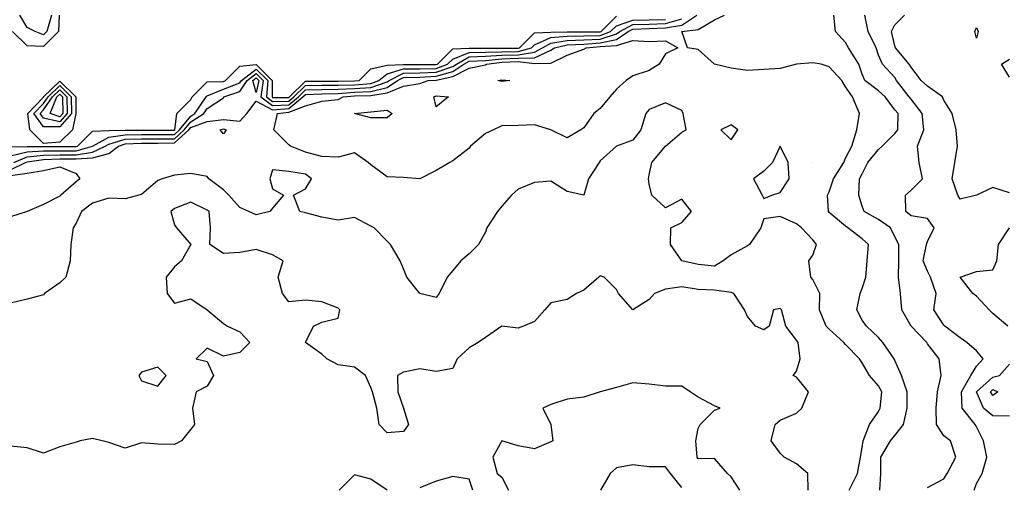
# Model space of a CAD drawing. Units: metres. Extents: x 615000 to 622000, y 5814000 to 5819000.
# Drawn here: x 617146 to 617747, y 5817203 to 5817487 of the extents above; entities that cross this region are included whole.
import ezdxf

# ---------------------------------------------------------------- set-up
doc = ezdxf.new("R2010")
doc.units = ezdxf.units.M
doc.layers.add('Hoehenlinien', color=7, linetype='Continuous')

msp = doc.modelspace()

# ---------------------------------------------------------------- linework, layer by layer
at = {"layer": 'Hoehenlinien'}
for points, elevation in [([(617140, 5817395.53), (617149.13, 5817400), (617150, 5817400.37), (617160, 5817401.83), (617170, 5817402.16), (617180, 5817402.13), (617190, 5817402.75), (617200, 5817405.56), (617205.81, 5817410), (617210, 5817411.44), (617220, 5817411.84), (617230, 5817411.76), (617240, 5817411.93), (617248.91, 5817420), (617250, 5817421.34), (617260, 5817425), (617270, 5817426.25), (617280, 5817425.2), (617284.36, 5817430), (617290, 5817437.38), (617300, 5817432.17), (617310, 5817433.02), (617318.47, 5817440), (617320, 5817441.53), (617330, 5817442.01), (617340, 5817442.17), (617350, 5817442.99), (617360, 5817443.38), (617370, 5817445.88), (617376.35, 5817450), (617380, 5817451.84), (617390, 5817452.17), (617400, 5817452.69), (617410, 5817455.54), (617416.82, 5817460), (617420, 5817461.84), (617430, 5817462.36), (617440, 5817463.35), (617450, 5817463.72), (617460, 5817463.93), (617470, 5817468.57), (617472.09, 5817470), (617480, 5817471.8), (617490, 5817472.33), (617500, 5817473.02), (617510, 5817475), (617517.22, 5817480), (617520, 5817481.48), (617530, 5817481.88), (617540, 5817482.29), (617550, 5817483.88), (617559.19, 5817490)], 72), ([(617140, 5817409.46), (617150, 5817409.69), (617160, 5817409.69), (617170, 5817409.7), (617180, 5817409.75), (617180.91, 5817410), (617190, 5817419.09), (617200, 5817419.58), (617210, 5817419.72), (617220, 5817419.74), (617230, 5817419.73), (617240, 5817419.74), (617240.29, 5817420), (617241.56, 5817430), (617250, 5817438.44), (617250.85, 5817440), (617260, 5817449.15), (617270, 5817449.52), (617271.19, 5817450), (617280, 5817458.81), (617290, 5817459.73), (617299.73, 5817450), (617299.65, 5817440), (617300, 5817439.75), (617310, 5817439.77), (617310.27, 5817440), (617320, 5817449.73), (617330, 5817449.74), (617340, 5817449.75), (617350, 5817449.77), (617352.78, 5817450), (617360, 5817457.22), (617370, 5817459.47), (617380, 5817459.74), (617390, 5817459.75), (617400, 5817459.76), (617400.62, 5817460), (617410, 5817469.38), (617420, 5817469.74), (617430, 5817469.75), (617440, 5817469.79), (617450, 5817469.8), (617450.75, 5817470), (617460, 5817479.25), (617470, 5817479.66), (617480, 5817479.74), (617490, 5817479.75), (617500, 5817479.77), (617500.59, 5817480), (617510, 5817489.41)], 70.5), ([(617140, 5817404.02), (617150, 5817406.58), (617160, 5817407.07), (617170, 5817407.19), (617180, 5817407.21), (617190, 5817410), (617190, 5817410), (617200, 5817415.38), (617210, 5817416.96), (617220, 5817417.11), (617230, 5817417.07), (617240, 5817417.14), (617243.16, 5817420), (617250, 5817428.38), (617252.5, 5817430), (617259.32, 5817440), (617260, 5817440.68), (617270, 5817444.71), (617280, 5817448.63), (617280.91, 5817450), (617290, 5817457.03), (617297.03, 5817450), (617296.18, 5817440), (617300, 5817437.22), (617310, 5817437.52), (617313.01, 5817440), (617320, 5817446.99), (617330, 5817447.16), (617340, 5817447.22), (617350, 5817447.51), (617360, 5817448.21), (617364.87, 5817450), (617370, 5817454.15), (617380, 5817457.11), (617390, 5817457.22), (617400, 5817457.41), (617406.88, 5817460), (617410, 5817463.12), (617420, 5817467.11), (617430, 5817467.29), (617440, 5817467.64), (617450, 5817467.77), (617458.21, 5817470), (617460, 5817471.79), (617470, 5817476.23), (617480, 5817477.09), (617490, 5817477.28), (617500, 5817477.52), (617506.47, 5817480), (617510, 5817483.53), (617520, 5817486.98), (617530, 5817487.12), (617540, 5817487.26)], 71), ([(617169.54, 5817490), (617169.28, 5817480), (617160, 5817470.72), (617150, 5817471.22), (617141.22, 5817480)], 70.5), ([(617141.88, 5817400), (617150, 5817403.48), (617160, 5817404.45), (617170, 5817404.67), (617180, 5817404.67), (617190, 5817406.38), (617197.81, 5817410), (617200, 5817411.18), (617210, 5817414.2), (617220, 5817414.47), (617230, 5817414.41), (617240, 5817414.53), (617246.03, 5817420), (617250, 5817424.86), (617257.93, 5817430), (617260, 5817432.92), (617270, 5817439.44), (617270.3, 5817440), (617280, 5817443.37), (617284.41, 5817450), (617290, 5817454.32), (617294.32, 5817450), (617292.71, 5817440), (617300, 5817434.7), (617310, 5817435.27), (617315.74, 5817440), (617320, 5817444.26), (617330, 5817444.59), (617340, 5817444.7), (617350, 5817445.25), (617360, 5817445.8), (617370, 5817449.26), (617371.15, 5817450), (617380, 5817454.47), (617390, 5817454.7), (617400, 5817455.05), (617410, 5817458.51), (617412.27, 5817460), (617420, 5817464.47), (617430, 5817464.83), (617440, 5817465.49), (617450, 5817465.75), (617460, 5817467.38), (617464.81, 5817470), (617470, 5817472.81), (617480, 5817474.44), (617490, 5817474.8), (617500, 5817475.27), (617510, 5817478.57), (617512.06, 5817480), (617520, 5817484.23), (617530, 5817484.5), (617540, 5817484.78), (617550, 5817487.75)], 71.5), ([(617164.95, 5817490), (617162.03, 5817480), (617160, 5817477.97), (617155, 5817480), (617150, 5817482.41), (617145.56, 5817490)], 71), ([(617670.83, 5817200), (617671.43, 5817210), (617671.54, 5817220), (617677.41, 5817230), (617680, 5817233.18), (617685.36, 5817240), (617687.58, 5817250), (617687.58, 5817260), (617684.07, 5817270), (617680, 5817279.17), (617679.55, 5817280), (617672.78, 5817290), (617670, 5817293.12), (617662.67, 5817300), (617660, 5817303.64), (617656.82, 5817310), (617658.8, 5817320), (617660, 5817323), (617662.26, 5817330), (617663.24, 5817340), (617663.89, 5817350), (617660, 5817353.33), (617651.25, 5817360), (617650, 5817361.05), (617640, 5817369.52), (617639.44, 5817370), (617639, 5817380), (617640, 5817382), (617642.67, 5817390), (617648.86, 5817400), (617650, 5817402.67), (617653.79, 5817410), (617656.88, 5817420), (617658.57, 5817430), (617654.21, 5817440), (617650, 5817446.15), (617647.62, 5817450), (617640, 5817458.42), (617635, 5817460), (617630, 5817460.94), (617620, 5817460), (617620, 5817460), (617610, 5817457.37), (617600, 5817456.77), (617590, 5817456.13), (617580, 5817457.57), (617570, 5817460), (617570, 5817460), (617560, 5817468.89), (617553.33, 5817470), (617550, 5817480), (617560, 5817481.22), (617570, 5817487.1), (617576, 5817490)], 72.5), ([(617700, 5817201.54), (617710, 5817206.82), (617712.12, 5817210), (617717.22, 5817220), (617714, 5817230), (617710, 5817233.16), (617705.52, 5817240), (617705.36, 5817250), (617706.15, 5817260), (617708.33, 5817270), (617707.22, 5817280), (617700, 5817289.29), (617699.58, 5817290), (617690, 5817300), (617690, 5817300), (617684.35, 5817310), (617683.5, 5817320), (617682.38, 5817330), (617682.5, 5817340), (617682.41, 5817350), (617680, 5817354.67), (617677.33, 5817360), (617670, 5817365.12), (617661.25, 5817370), (617660, 5817373.33), (617658, 5817380), (617658.48, 5817390), (617660, 5817393.12), (617663.55, 5817400), (617670, 5817408), (617672.27, 5817410), (617680, 5817417.73), (617681.85, 5817420), (617682, 5817430), (617680, 5817432.14), (617674.05, 5817440), (617670, 5817443.75), (617661.67, 5817450), (617660, 5817453.85), (617658.14, 5817460), (617651.82, 5817470), (617650, 5817473.33), (617643.85, 5817480), (617642.86, 5817490)], 73), ([(617728.57, 5817200), (617730, 5817204), (617733.33, 5817210), (617736.25, 5817220), (617734.19, 5817230), (617730, 5817238.67), (617729.2, 5817240), (617721.22, 5817250), (617720.74, 5817260), (617726.57, 5817270), (617730, 5817275.71), (617733.91, 5817280), (617730, 5817285), (617724, 5817290), (617720, 5817292.86), (617710.62, 5817300), (617710, 5817300.56), (617703.93, 5817310), (617705.33, 5817320), (617701.82, 5817330), (617700, 5817333.53), (617697.44, 5817340), (617699.33, 5817350), (617700, 5817351.67), (617704, 5817360), (617700, 5817365.88), (617690, 5817367.5), (617686.84, 5817370), (617686.67, 5817380), (617690, 5817383), (617697, 5817390), (617695, 5817400), (617693.81, 5817410), (617697.78, 5817420), (617696.84, 5817430), (617690, 5817438.67), (617688.75, 5817440), (617681.11, 5817450), (617680, 5817451.82), (617672.5, 5817460), (617670, 5817465.45), (617668.65, 5817470), (617663.78, 5817480), (617661.67, 5817490)], 73.5), ([(617750, 5817381.43), (617740, 5817384.67), (617730, 5817380), (617730, 5817380), (617720, 5817377.5), (617718.57, 5817380), (617715, 5817390), (617716.67, 5817400), (617718.24, 5817410), (617717.5, 5817420), (617715, 5817430), (617710, 5817438), (617709.13, 5817440), (617700, 5817446.56), (617696.21, 5817450), (617690, 5817458.18), (617688.89, 5817460), (617680.43, 5817470), (617680, 5817471.25), (617677.94, 5817480), (617680, 5817484.12), (617685.88, 5817490)], 74), ([(617728.95, 5817480), (617730, 5817482.5), (617731.05, 5817480), (617730, 5817476), (617728.95, 5817480)], 74.5), ([(617300.83, 5817420), (617302.92, 5817430), (617310, 5817430.77), (617320, 5817434.5), (617330, 5817437.44), (617340, 5817438.48), (617343.04, 5817440), (617350, 5817440.72), (617360, 5817440.97), (617370, 5817442.5), (617380, 5817446.59), (617390, 5817448.29), (617395, 5817450), (617400, 5817450.33), (617410, 5817452.56), (617420, 5817457.62), (617430, 5817459.59), (617430.67, 5817460), (617440, 5817461.2), (617450, 5817461.7), (617460, 5817460.48), (617470, 5817460.63), (617480, 5817465.43), (617490, 5817469.14), (617491.5, 5817470), (617500, 5817470.77), (617510, 5817471.43), (617520, 5817474.39), (617530, 5817473.91), (617540, 5817474.29), (617547.5, 5817470), (617540, 5817466.25), (617536.15, 5817460), (617530, 5817456.19), (617520, 5817453), (617516, 5817450), (617510, 5817444.71), (617506, 5817440), (617500, 5817432.94), (617496.15, 5817430), (617490, 5817421.11), (617488.33, 5817420), (617480, 5817415), (617470, 5817420), (617470, 5817420), (617460, 5817423), (617450, 5817422.5), (617440, 5817422.31), (617435, 5817420), (617430, 5817417.69), (617420.91, 5817410), (617420, 5817408.75), (617410, 5817400.91), (617408.33, 5817400), (617400, 5817395), (617390, 5817390), (617380, 5817390.77), (617370, 5817391.33), (617360, 5817398.57), (617358.33, 5817400), (617350, 5817405.88), (617340, 5817403.21), (617330, 5817403.59), (617320, 5817406.33), (617311, 5817410), (617310, 5817410.83), (617300.83, 5817420)], 72.5), ([(617750, 5817452.14), (617745.22, 5817460), (617750, 5817463.06)], 74.5), ([(617151.75, 5817420), (617150.52, 5817430), (617160, 5817439.84), (617160.11, 5817440), (617170, 5817449.73), (617179.73, 5817440), (617179.74, 5817430), (617177.69, 5817420), (617170, 5817412.31), (617160, 5817411.54), (617151.75, 5817420)], 70.5), ([(617287.9, 5817450), (617290, 5817451.62), (617291.62, 5817450), (617290, 5817442.68), (617287.9, 5817450)], 72), ([(617437.5, 5817450), (617440, 5817450.43), (617445, 5817450), (617440, 5817449.38), (617437.5, 5817450)], 73), ([(617154.25, 5817430), (617160, 5817435.97), (617162.83, 5817440), (617170, 5817447.06), (617177.06, 5817440), (617177.09, 5817430), (617170, 5817421.83), (617160, 5817421.81), (617154.25, 5817430)], 71), ([(617157.99, 5817430), (617160, 5817432.09), (617165.54, 5817440), (617170, 5817444.39), (617174.39, 5817440), (617174.44, 5817430), (617170, 5817424.88), (617160, 5817427.13), (617157.99, 5817430)], 71.5), ([(617652.22, 5817200), (617657.18, 5817210), (617659.09, 5817220), (617660, 5817226), (617660.62, 5817230), (617664.5, 5817240), (617670, 5817247.86), (617671.07, 5817250), (617672.19, 5817260), (617670, 5817263.68), (617664.55, 5817270), (617660, 5817277.69), (617658.42, 5817280), (617650, 5817288.89), (617649, 5817290), (617640, 5817298.18), (617638.1, 5817300), (617634, 5817310), (617634.29, 5817320), (617630, 5817328.57), (617628.75, 5817330), (617627.5, 5817340), (617630, 5817343.33), (617632.22, 5817350), (617630, 5817352.67), (617623.12, 5817360), (617620, 5817362.63), (617610, 5817366.92), (617600, 5817365.56), (617598.21, 5817360), (617591.36, 5817350), (617590, 5817349.06), (617580, 5817343.53), (617575.2, 5817340), (617570, 5817336.75), (617560, 5817337.78), (617550, 5817340), (617550, 5817340), (617543.08, 5817350), (617543.33, 5817360), (617550, 5817363.33), (617555.93, 5817370), (617550, 5817377.62), (617540, 5817372.31), (617531.67, 5817380), (617530, 5817386.67), (617529.63, 5817390), (617530, 5817392.5), (617531.67, 5817400), (617540, 5817410), (617540, 5817410), (617550, 5817418.57), (617552.5, 5817420), (617550.67, 5817430), (617550, 5817431.67), (617540, 5817436.36), (617530, 5817432.31), (617528, 5817430), (617525, 5817420), (617520, 5817413.57), (617510, 5817410), (617510, 5817410), (617500, 5817400.91), (617499.38, 5817400), (617492.86, 5817390), (617490, 5817380), (617480, 5817382.22), (617470, 5817388.57), (617460, 5817387.86), (617450, 5817383.64), (617446, 5817380), (617440, 5817373.33), (617437.27, 5817370), (617430.91, 5817360), (617430, 5817357.5), (617425.71, 5817350), (617420, 5817344.29), (617415, 5817340), (617410, 5817334), (617406.67, 5817330), (617401.67, 5817320), (617400, 5817317.5), (617390, 5817320), (617390, 5817320), (617382, 5817330), (617380, 5817335), (617378, 5817340), (617372, 5817350), (617370, 5817352), (617362, 5817360), (617360, 5817361.18), (617350, 5817366.43), (617340, 5817364.74), (617330, 5817366.52), (617320, 5817369.31), (617316.67, 5817370), (617312.86, 5817380), (617320, 5817383.85), (617323.81, 5817390), (617320, 5817392.96), (617310, 5817394.44), (617300, 5817395.45), (617298.33, 5817390), (617300, 5817384), (617306.67, 5817380), (617300, 5817372), (617298.33, 5817370), (617290, 5817368.08), (617285.45, 5817370), (617280, 5817372.5), (617273.33, 5817380), (617270, 5817383.33), (617261, 5817390), (617260, 5817391.43), (617250, 5817393.18), (617240, 5817392.22), (617232.5, 5817390), (617230, 5817389), (617220, 5817380.45), (617218.33, 5817380), (617210, 5817377.83), (617200, 5817378.15), (617190, 5817375.17), (617183.18, 5817370), (617180, 5817363), (617178.24, 5817360), (617176.67, 5817350), (617176.36, 5817340), (617173.68, 5817330), (617170, 5817326.5), (617160.71, 5817320), (617160, 5817319.23), (617150, 5817316.47), (617140, 5817314)], 72), ([(617164.04, 5817430), (617168.26, 5817440), (617170, 5817441.71), (617171.71, 5817440), (617171.8, 5817430), (617170, 5817427.93), (617164.04, 5817430)], 72), ([(617398.42, 5817440), (617400, 5817440.65), (617407.5, 5817440), (617400, 5817434), (617398.42, 5817440)], 73), ([(617350, 5817430), (617360, 5817430.91), (617370, 5817431.88), (617373, 5817430), (617370, 5817427.27), (617360, 5817427.27), (617350, 5817430)], 73), ([(617267.92, 5817420), (617270, 5817420.57), (617271.72, 5817420), (617270, 5817417.5), (617267.92, 5817420)], 72.5), ([(617573.75, 5817420), (617580, 5817413.75), (617584.17, 5817420), (617580, 5817422.94), (617573.75, 5817420)], 72), ([(617599.09, 5817380), (617600, 5817378), (617605, 5817380), (617610, 5817381.67), (617615.56, 5817390), (617615, 5817400), (617610, 5817410), (617610, 5817410), (617610, 5817410), (617605.33, 5817400), (617600, 5817394.67), (617593.64, 5817390), (617599.09, 5817380)], 72), ([(617630, 5817400), (617630, 5817400), (617630, 5817400), (617630, 5817400), (617630, 5817400)], 72), ([(617140, 5817391.99), (617150, 5817393.53), (617160, 5817395), (617170, 5817397.31), (617180, 5817393.33), (617182.22, 5817390), (617180, 5817388.1), (617170.56, 5817380), (617170, 5817379.5), (617160, 5817374.38), (617150, 5817370), (617150, 5817370), (617140, 5817366.9)], 72.5), ([(617627.22, 5817200), (617626.92, 5817210), (617620, 5817216), (617612.5, 5817220), (617610, 5817222.5), (617604.55, 5817230), (617606.92, 5817240), (617610, 5817242.67), (617620, 5817246.92), (617623.33, 5817250), (617627.27, 5817260), (617620, 5817268.89), (617618, 5817270), (617620, 5817272.5), (617622.31, 5817280), (617620.95, 5817290), (617620, 5817291.54), (617613.53, 5817300), (617610.83, 5817310), (617610, 5817310.91), (617606, 5817310), (617603.33, 5817300), (617600, 5817297.86), (617595, 5817300), (617590, 5817306), (617588.18, 5817310), (617581.67, 5817320), (617580, 5817320.59), (617570, 5817322.07), (617560, 5817322.41), (617550, 5817324.14), (617540, 5817322.61), (617533.33, 5817320), (617530, 5817316.25), (617520, 5817310), (617511.25, 5817320), (617510, 5817322.5), (617502.5, 5817330), (617500, 5817330.77), (617499.23, 5817330), (617490, 5817322), (617485.71, 5817320), (617480, 5817316.36), (617470, 5817314.29), (617466.25, 5817310), (617460, 5817302.86), (617453.33, 5817300), (617450, 5817298.75), (617440, 5817300), (617440, 5817300), (617440, 5817300), (617430, 5817293.08), (617425.56, 5817290), (617420, 5817286.88), (617412.67, 5817280), (617410, 5817274.29), (617400, 5817272.31), (617390, 5817273.89), (617380, 5817272), (617376.25, 5817270), (617376.43, 5817260), (617380, 5817250), (617380, 5817250), (617383, 5817240), (617380, 5817235.71), (617370, 5817235), (617365, 5817240), (617363.75, 5817250), (617361, 5817260), (617360, 5817262.5), (617356.67, 5817270), (617350, 5817275), (617340, 5817276.4), (617333.08, 5817280), (617330, 5817282.86), (617320, 5817290), (617325, 5817300), (617330, 5817302.5), (617340, 5817305), (617341.11, 5817310), (617340, 5817311.11), (617330, 5817315), (617320, 5817316), (617310, 5817315), (617306, 5817320), (617303.33, 5817330), (617306.47, 5817340), (617300, 5817343.67), (617290, 5817346.88), (617280, 5817345), (617270, 5817344.44), (617261.67, 5817350), (617262.14, 5817360), (617261.25, 5817370), (617260, 5817370.87), (617250, 5817375.86), (617240, 5817371.9), (617237.89, 5817370), (617240, 5817362), (617241.25, 5817360), (617250, 5817350), (617244.29, 5817340), (617240, 5817336.25), (617235, 5817330), (617235.62, 5817320), (617240, 5817314.17), (617250, 5817316.67), (617260, 5817310), (617260, 5817310), (617270, 5817301.67), (617272.5, 5817300), (617280, 5817296.67), (617286, 5817290), (617280, 5817284), (617270, 5817281.67), (617260, 5817286.67), (617253.33, 5817280), (617260, 5817278.57), (617264, 5817270), (617260, 5817263.33), (617253.33, 5817260), (617251.11, 5817250), (617252.22, 5817240), (617250, 5817237.14), (617244.44, 5817230), (617240, 5817227.78), (617230, 5817228), (617220, 5817228.75), (617210, 5817225.62), (617200, 5817229.05), (617196, 5817230), (617190, 5817231.36), (617182.5, 5817230), (617180, 5817229.29), (617170, 5817226.36), (617160, 5817222.5), (617150, 5817225.71), (617140, 5817226.67)], 71.5), ([(617749.09, 5817300), (617740, 5817307.69), (617737.69, 5817310), (617730, 5817318.33), (617727.78, 5817320), (617720, 5817330), (617730, 5817333.33), (617740, 5817334.44), (617742.27, 5817340), (617743.33, 5817350), (617750, 5817360)], 74), ([(617218.33, 5817270), (617220, 5817266.67), (617230, 5817263.33), (617235, 5817270), (617230, 5817275), (617220, 5817272), (617218.33, 5817270)], 71.5), ([(617750, 5817245), (617740, 5817245.37), (617734.24, 5817250), (617730, 5817260), (617740, 5817268.94), (617743.89, 5817270), (617750, 5817276.88)], 74), ([(617585.42, 5817200), (617580, 5817208.12), (617577.86, 5817210), (617570, 5817219.17), (617560, 5817219.09), (617559.23, 5817220), (617558.5, 5817230), (617560, 5817237.5), (617561.25, 5817240), (617570, 5817248.75), (617573.33, 5817250), (617570, 5817251.43), (617560, 5817256.67), (617555, 5817260), (617550, 5817263.33), (617540, 5817263.33), (617530, 5817264.62), (617520, 5817265.45), (617510, 5817262.5), (617500, 5817260), (617500, 5817260), (617490, 5817256.67), (617480, 5817255.56), (617470, 5817252.22), (617465, 5817250), (617470, 5817240), (617470, 5817240), (617471.25, 5817230), (617470, 5817229.38), (617460, 5817225.24), (617450, 5817226.92), (617440, 5817230), (617440, 5817230), (617440, 5817230), (617434.44, 5817220), (617437.14, 5817210), (617440, 5817207.78), (617444.12, 5817200)], 71), ([(617738.47, 5817260), (617740, 5817261.36), (617742.9, 5817260), (617740, 5817257.75), (617738.47, 5817260)], 74.5), ([(617550, 5817201.43), (617542.94, 5817210), (617540, 5817214.17), (617530, 5817214.21), (617520, 5817215.29), (617510, 5817213.57), (617506.15, 5817210), (617500.36, 5817200)], 70.5), ([(617370, 5817200), (617360, 5817206.67), (617350, 5817209.29), (617340.71, 5817200)], 71), ([(617422.22, 5817200), (617420, 5817206.67), (617410, 5817208.33), (617400, 5817205.33), (617390, 5817201.25)], 71)]:
    msp.add_lwpolyline(points, dxfattribs=dict(at, elevation=elevation))

doc.saveas('drawing.dxf')
